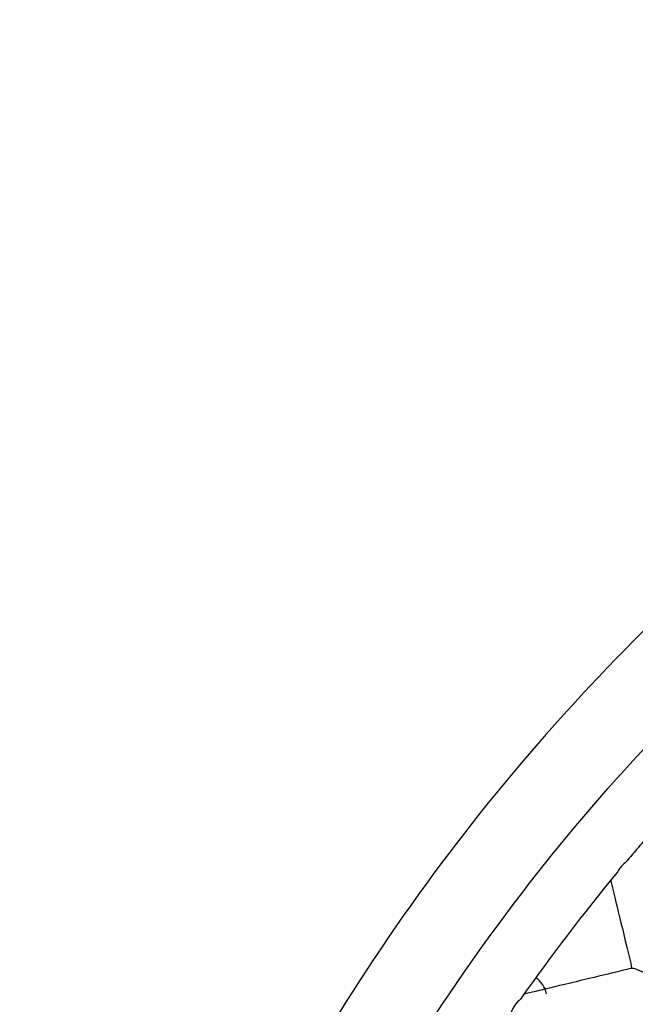
# Model space of a CAD drawing. Extents: x 3 to 686, y 3 to 528.
# Drawn here: x 150 to 157, y 445 to 457 of the extents above; entities that cross this region are included whole.
import ezdxf

# ---------------------------------------------------------------- set-up
doc = ezdxf.new("R2010")
doc.units = 0
doc.header["$MEASUREMENT"] = 0
doc.layers.get('0').update_dxf_attribs({"linetype": 'CONTINUOUS'})

msp = doc.modelspace()

# ---------------------------------------------------------------- linework, layer by layer
at = {"color": 7, "linetype": 'CONTINUOUS'}
for centre, radius, start, end in [((175.164, 431.191), 23.75, 138.6055, 139.9371), ((175.164, 431.191), 23.75, 140.3205, 144.9819), ((155.705, 444.807), 0.335, 13.5058, 54.6141)]:
    msp.add_arc(centre, radius, start, end, dxfattribs=at)
for points, knots in [([(150.367, 425.248), (149.978, 426.871), (149.748, 428.532), (149.619, 431.868), (149.718, 433.542), (150.242, 436.838), (150.666, 438.461), (151.822, 441.592), (152.555, 443.101), (154.3, 445.946), (155.313, 447.283), (157.579, 449.733), (158.833, 450.846), (161.535, 452.807), (162.982, 453.655), (166.014, 455.051), (167.598, 455.6), (170.844, 456.378), (172.506, 456.607), (175.841, 456.737), (177.515, 456.637), (180.812, 456.114), (182.434, 455.69), (185.565, 454.533), (187.074, 453.801), (189.919, 452.055), (191.256, 451.043), (193.706, 448.776), (194.82, 447.522), (196.781, 444.821), (197.628, 443.374), (199.024, 440.342), (199.573, 438.757), (200.351, 435.511), (200.58, 433.85), (200.71, 430.514), (200.611, 428.84), (200.087, 425.544), (199.663, 423.921), (198.506, 420.79), (197.774, 419.281), (196.029, 416.436), (195.016, 415.099), (192.749, 412.649), (191.495, 411.536), (188.794, 409.575), (187.347, 408.727), (184.315, 407.331), (182.73, 406.782), (179.484, 406.004), (177.823, 405.775), (174.488, 405.645), (172.814, 405.745), (169.517, 406.268), (167.894, 406.692), (164.763, 407.849), (163.255, 408.581), (160.409, 410.327), (159.073, 411.339), (156.622, 413.606), (155.509, 414.86), (153.548, 417.561), (152.701, 419.009), (151.304, 422.04), (150.756, 423.625), (150.367, 425.248)], [0, 0, 0, 0, 0.03125, 0.03125, 0.0625, 0.0625, 0.09375, 0.09375, 0.125, 0.125, 0.15625, 0.15625, 0.1875, 0.1875, 0.21875, 0.21875, 0.25, 0.25, 0.28125, 0.28125, 0.3125, 0.3125, 0.34375, 0.34375, 0.375, 0.375, 0.40625, 0.40625, 0.4375, 0.4375, 0.46875, 0.46875, 0.5, 0.5, 0.53125, 0.53125, 0.5625, 0.5625, 0.59375, 0.59375, 0.625, 0.625, 0.65625, 0.65625, 0.6875, 0.6875, 0.71875, 0.71875, 0.75, 0.75, 0.78125, 0.78125, 0.8125, 0.8125, 0.84375, 0.84375, 0.875, 0.875, 0.90625, 0.90625, 0.9375, 0.9375, 0.96875, 0.96875, 1, 1, 1, 1]), ([(156.988, 446.477), (156.966, 446.461), (156.946, 446.443), (156.912, 446.402), (156.898, 446.379), (156.886, 446.355)], [0, 0, 0, 0, 0.5, 0.5, 1, 1, 1, 1]), ([(156.81, 446.267), (156.83, 446.185), (156.878, 445.986), (156.974, 445.586), (157.048, 445.277), (157.069, 445.189)], [0, 0, 0, 0, 0.333784, 0.810496, 1, 1, 1, 1]), ([(157.588, 445.315), (157.567, 445.312), (157.518, 445.303), (157.432, 445.253), (157.364, 445.192), (157.317, 445.149), (157.295, 445.134), (157.273, 445.127), (157.231, 445.131), (157.16, 445.165), (157.084, 445.198), (157.073, 445.193), (157.068, 445.191)], [0, 0, 0, 0, 0.083969, 0.205511, 0.349398, 0.385876, 0.409904, 0.434203, 0.465518, 0.58927, 0.836511, 1, 1, 1, 1]), ([(157.067, 445.194), (156.911, 445.156), (156.539, 445.067), (156.083, 444.958), (155.847, 444.901), (155.745, 444.877)], [0, 0, 0, 0, 0.2914, 0.695079, 1, 1, 1, 1]), ([(155.714, 444.82), (155.688, 444.798), (155.665, 444.774), (155.626, 444.719), (155.611, 444.69), (155.6, 444.658)], [0, 0, 0, 0, 0.5, 0.5, 1, 1, 1, 1])]:
    msp.add_open_spline(points, degree=3, knots=knots, dxfattribs=at)
msp.add_open_spline([(151.339, 425.481), (151.713, 423.922), (152.767, 420.877), (155.21, 416.705), (158.419, 413.091), (162.272, 410.172), (166.621, 408.061), (171.297, 406.838), (176.123, 406.552), (180.911, 407.212), (185.479, 408.794), (189.65, 411.237), (193.265, 414.446), (196.184, 418.299), (198.295, 422.647), (199.517, 427.324), (199.804, 432.149), (199.143, 436.938), (197.561, 441.505), (195.119, 445.677), (191.909, 449.291), (188.057, 452.21), (183.708, 454.321), (179.031, 455.544), (174.206, 455.83), (169.418, 455.17), (164.85, 453.588), (160.679, 451.145), (157.064, 447.936), (154.145, 444.083), (152.034, 439.735), (150.812, 435.058), (150.525, 430.233), (150.965, 427.04), (151.339, 425.481)], degree=3, dxfattribs=at)

doc.saveas('drawing.dxf')
